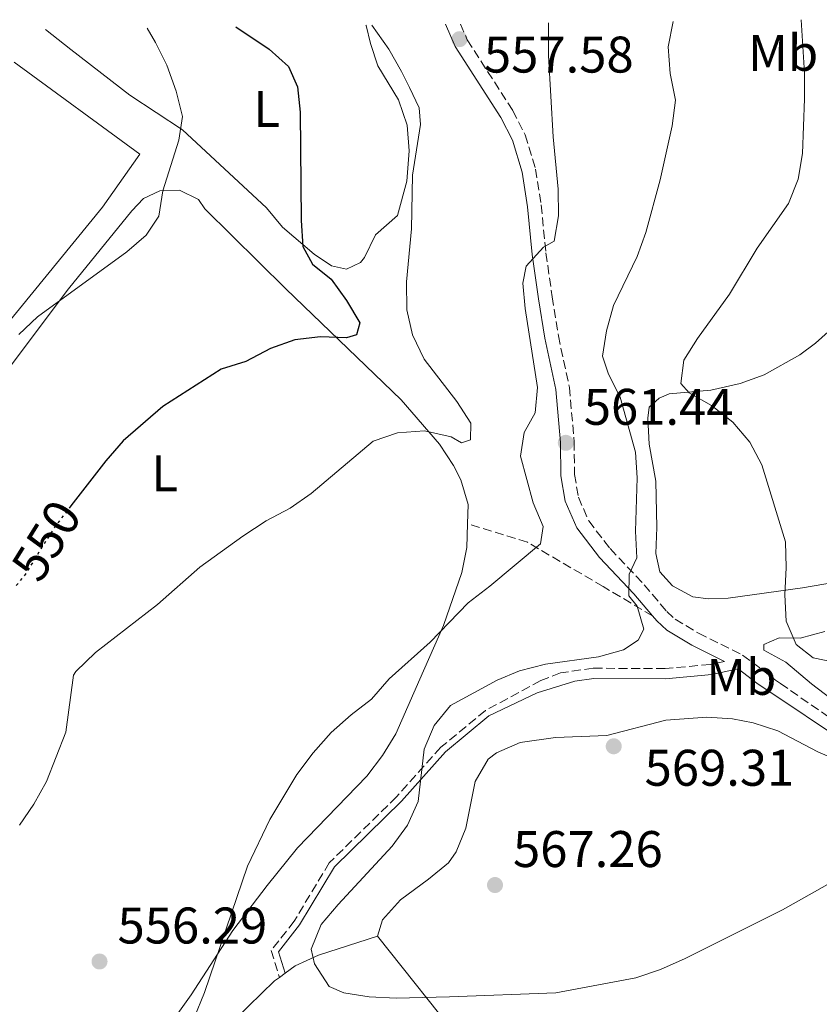
# Model space of a CAD drawing. Units: metres. Extents: x 586953 to 590392, y 4731292 to 4733649.
# Drawn here: x 588847 to 589003, y 4733440 to 4733632 of the extents above; entities that cross this region are included whole.
import ezdxf
from ezdxf.enums import TextEntityAlignment as Align

# ---------------------------------------------------------------- set-up
doc = ezdxf.new("R2010")
doc.units = ezdxf.units.M
doc.header["$MEASUREMENT"] = 0
doc.linetypes.add('DGN Style 3', pattern=[2.435890702152634, 1.739921930109024, -0.6959687720436097])
doc.linetypes.add('DGN Style 5', pattern=[1.217945351076317, 0.5219765790327072, -0.6959687720436097])
for name, color, linetype, lineweight in [('Balsa-alberca', 142, 'Continuous', 0), ('Camino', 7, 'DGN Style 3', 0), ('Cota de curva de nivel directora', 7, 'Continuous', 0), ('Cota de punto acotado terreno', 7, 'Continuous', 0), ('Curva de nivel directora', 30, 'Continuous', 30), ('Curva de nivel directora no vista', 30, 'DGN Style 5', 30), ('Curva de nivel intermedia', 30, 'Continuous', 0), ('Etiqueta de uso rústico', 92, 'Continuous', 0), ('Línea de cambio de uso (parcela vista)', 92, 'Continuous', 0), ('Margen derecho', 7, 'Continuous', 0), ('Punto acotado terreno (símbolo)', 7, 'Continuous', 0), ('Senda', 7, 'DGN Style 3', 0)]:
    doc.layers.add(name, color=color, linetype=linetype, lineweight=lineweight)
doc.styles.add('Style-Arial', font='arial.ttf')

# ---------------------------------------------------------------- blocks, each defined once
blk = doc.blocks.new('5PATER')
at = {"layer": 'Balsa-alberca', "linetype": 'Continuous', "lineweight": 0}
h = blk.add_hatch(color=51, dxfattribs=at)
edge = h.paths.add_edge_path()
edge.add_ellipse((0, 0), major_axis=(-0.1095731443231308, -0.1110710700762829), ratio=0.9994222409660317, start_angle=0, end_angle=360)

msp = doc.modelspace()

# ---------------------------------------------------------------- linework, layer by layer
at = {"layer": 'Camino', "color": 7, "linetype": 'DGN Style 3', "lineweight": 0}
for points in [[(588933.1700000003, 4733631.210000002, 557.4400000000024), (588934.5000000001, 4733628.140000001, 557.5899999999965), (588943.3700000016, 4733614.350000001, 558.1100000000006), (588945.7800000011, 4733609.650000001, 558.4900000000054), (588947.7999999995, 4733602.99, 559.0000000000001), (588948.8900000004, 4733596.01, 559.0000000000001), (588949.8099999989, 4733586.670000001, 559.8999999999943), (588951.0199999983, 4733578.15, 560.929999999993), (588952.2299999996, 4733570.550000001, 560.929999999993), (588954.3900000011, 4733560.500000002, 560.929999999993), (588955.3099999975, 4733549.930000002, 561.1900000000024), (588955.379999999, 4733543.560000001, 561.6999999999971), (588956.1400000012, 4733539.140000002, 562.2200000000013), (588958.1399999994, 4733534.540000002, 562.729999999996), (588962.3000000013, 4733529.130000001, 563.6300000000047), (588968.9499999988, 4733522.11, 565.300000000003), (588973.3200000008, 4733516.910000001, 565.9400000000023), (588974.9799999993, 4733515.390000002, 566.0700000000071), (588979.519999999, 4733512.66, 566.8399999999966), (588988.1000000021, 4733508.42, 568.25), (588994.5199999993, 4733503.550000002, 568.25), (588995.449999999, 4733502.900000001, 568.1999999999971), (589010.730000001, 4733492.279999999, 568.1999999999971)], [(588984.6000000017, 4733507.17, 568.070000000007), (588981.829999998, 4733506.590000001, 568.070000000007), (588972.999999999, 4733505.78, 567.429999999993), (588959.0200000001, 4733505.850000001, 566.0200000000042), (588952.6599999988, 4733504.960000002, 565.7599999999948), (588948.8000000009, 4733503.439999999, 565.6900000000023), (588938.0199999984, 4733497.630000004, 566.3699999999955), (588929.3599999994, 4733490.460000002, 565.6900000000023), (588920.7499999994, 4733480.84, 562.9499999999972), (588907.64, 4733467.980000001, 562.9499999999972), (588900.8099999992, 4733456.630000001, 562.9499999999972), (588896.3500000001, 4733450.930000001, 563.6300000000047), (588897.9400000017, 4733445.689999999, 563.6300000000047)]]:
    msp.add_polyline3d(points, dxfattribs=at)
at = {"layer": 'Curva de nivel directora', "color": 30, "linetype": 'Continuous', "lineweight": 30, "elevation": 550.0000000000005, "flags": 128}
msp.add_lwpolyline([(588889.4199999988, 4733630.65), (588895.959999999, 4733626.300000001), (588899.7000000007, 4733622.970000001), (588901.4199999995, 4733619.01), (588901.9400000003, 4733614.040000001), (588902.1500000004, 4733592.949999999), (588902.47, 4733587.910000003), (588904.39, 4733584.490000002), (588907.9899999987, 4733581.560000001), (588910.9900000006, 4733577.42), (588913.5999999989, 4733573.060000001), (588912.9500000008, 4733570.700000001), (588910.9999999995, 4733570.140000002), (588905.9500000002, 4733570.360000002), (588900.900000001, 4733569.770000001), (588896.2000000003, 4733568.060000001), (588891.3799999991, 4733565.570000002), (588886.6099999992, 4733564.04), (588875.23, 4733556.789999999), (588867.5299999998, 4733550.080000001), (588864.1199999988, 4733546.210000002), (588857.3300000007, 4733537.430000001)], dxfattribs=at)
at = {"layer": 'Curva de nivel directora no vista', "color": 30, "linetype": 'DGN Style 5', "lineweight": 30, "elevation": 550.0000000000005, "flags": 128}
msp.add_lwpolyline([(588857.3300000007, 4733537.430000001), (588854.3199999997, 4733533.550000002), (588848.4099999999, 4733524.060000001), (588846.4299999997, 4733521.609999999)], dxfattribs=at)
at = {"layer": 'Curva de nivel intermedia', "color": 30, "linetype": 'Continuous', "lineweight": 0, "flags": 128}
for points, elevation in [([(588915.9300000003, 4733630.99), (588919.2100000015, 4733626.33), (588921.7199999995, 4733621.949999999), (588923.2599999994, 4733618.84), (588925.1300000002, 4733614.880000001), (588925.3800000006, 4733611.649999999), (588923.8600000007, 4733601.819999998), (588923.6300000005, 4733591.380000001), (588922.6600000004, 4733581.060000001), (588922.7099999996, 4733575.609999999), (588923.8099999994, 4733570.740000002), (588926.1200000005, 4733566.020000001), (588932.4500000007, 4733557.789999999), (588935.1799999997, 4733553.51), (588935.1500000006, 4733550.269999999), (588933.4000000005, 4733549.720000002), (588931.3700000009, 4733550.91), (588926.1699999997, 4733552.07), (588920.9200000014, 4733551.680000001), (588916.2000000008, 4733550.05), (588904.1300000007, 4733539.859999999), (588900.0300000014, 4733537.01), (588895.350000001, 4733534.550000001), (588890.7900000013, 4733531.569999999), (588882.4500000017, 4733525.53), (588874.1700000004, 4733518.279999999), (588862.1000000006, 4733508.88), (588858.2699999993, 4733505.189999999), (588857.8500000014, 4733504.470000001), (588856.3400000003, 4733493.41), (588852.5700000018, 4733483.819999999), (588850.130000001, 4733479.42), (588847.3400000016, 4733475.279999998)], 555.0000000000001), ([(588950.3299999997, 4733631.429999998), (588950.3400000009, 4733625.09), (588951.2400000016, 4733609.269999999), (588952.1700000016, 4733599.060000001), (588952.2899999999, 4733593.88), (588951.4299999995, 4733588.949999998), (588949.3200000017, 4733587.789999999), (588945.940000002, 4733584.099999999), (588945.3400000008, 4733580.810000001), (588945.7699999999, 4733575.83), (588948.1700000005, 4733560.499999999), (588947.6900000023, 4733555.52), (588945.570000001, 4733551.710000001), (588944.8700000015, 4733547.130000001), (588947.3200000012, 4733538.060000001), (588949.2500000001, 4733533.429999999), (588948.7400000005, 4733530.060000001), (588938.9200000013, 4733521.810000001), (588934.6500000021, 4733518.599999999), (588927.3099999996, 4733510.919999998), (588919.2899999998, 4733503.769999999), (588915.880000001, 4733499.83), (588911.8900000014, 4733496.81), (588908.02, 4733493.359999998), (588904.5000000017, 4733489.4), (588901.3500000002, 4733485.149999999), (588896.0800000018, 4733476.4), (588891.7000000009, 4733467.349999998), (588883.3500000003, 4733442.739999998), (588881.3400000008, 4733437.810000001)], 560), ([(588974.6100000005, 4733631.739999999), (588973.6300000015, 4733626.770000001), (588974.0200000004, 4733621.569999999), (588975.0100000006, 4733616.390000001), (588974.3900000014, 4733611.430000001), (588972.0700000013, 4733600.869999999), (588969.2700000006, 4733590.67), (588967.5700000019, 4733585.969999999), (588962.9500000018, 4733576.470000001), (588961.5800000017, 4733571.539999999), (588960.8200000017, 4733566.59), (588961.9999999995, 4733563.05), (588964.2400000015, 4733558.579999999), (588967.2700000001, 4733547.890000001), (588967.600000001, 4733542.890000001), (588967.220000001, 4733532.529999998), (588967.5400000006, 4733527.350000001), (588966.0200000008, 4733524.16), (588965.9300000013, 4733519.92), (588967.5700000019, 4733517.92), (588968.8900000006, 4733513.480000001), (588967.7700000008, 4733511.320000002), (588964.8899999997, 4733509.4), (588960.0599999995, 4733508.100000001), (588949.7599999999, 4733506.630000002), (588944.6600000013, 4733505.359999999), (588940.3400000007, 4733503.529999999), (588931.2400000013, 4733498.599999998), (588928.0700000018, 4733494.73), (588926.0900000014, 4733490.130000002), (588924.9100000013, 4733479.890000001), (588922.8500000006, 4733475.33), (588919.8799999999, 4733471.199999999), (588909.35, 4733459.890000001), (588906.0599999997, 4733455.949999998), (588904.1399999997, 4733451.199999999), (588904.7800000012, 4733448.329999999), (588907.6199999999, 4733443.900000001), (588910.4699999997, 4733442.649999999), (588915.4200000007, 4733441.930000001), (588920.6599999999, 4733441.65), (588931.0300000012, 4733441.880000001), (588951.7500000013, 4733442.689999999), (588967.3399999995, 4733445.630000001), (588972.1100000015, 4733447.210000001), (588976.9000000015, 4733449.369999998), (588995.9000000006, 4733458.800000001), (589009.8000000012, 4733466.7)], 565.0000000000001), ([(588999.4800000014, 4733632.060000001), (589000.1500000019, 4733621.630000002), (589000.1400000007, 4733616.630000002), (588999.7600000007, 4733605.999999999), (588998.9400000004, 4733600.999999999), (588997.0300000015, 4733596.269999999), (588990.9200000007, 4733587.59), (588985.5499999995, 4733578.640000001), (588979.3100000012, 4733570.029999998), (588976.6800000003, 4733565.779999998), (588976.1000000014, 4733561.239999999), (588977.7300000008, 4733559.439999999), (588982.0700000015, 4733556.960000001), (588986.2100000011, 4733553.729999999), (588989.4800000011, 4733549.859999999), (588991.8700000006, 4733545.460000001), (588996.4700000006, 4733530.460000001), (588996.6000000002, 4733525.460000001), (588996.3000000007, 4733520.149999999), (588996.5599999999, 4733515.039999999), (588998.5100000014, 4733510.449999999), (589001.8100000004, 4733507.880000001), (589005.9299999998, 4733507.05)], 570.0000000000001), ([(588872.1900000002, 4733630.429999999), (588873.7900000004, 4733627.65), (588876.03, 4733623.179999998), (588877.8600000007, 4733618.130000001), (588879.060000001, 4733613.220000001), (588878.3600000015, 4733608.640000001), (588875.2200000009, 4733598.770000001), (588874.4400000009, 4733593.84), (588872.0100000012, 4733590.119999997), (588868.2100000014, 4733586.869999997), (588850.8200000017, 4733574.220000001), (588847.2000000007, 4733570.77)], 545)]:
    msp.add_lwpolyline(points, dxfattribs=dict(at, elevation=elevation))
at = {"layer": 'Línea de cambio de uso (parcela vista)', "color": 92, "linetype": 'Continuous', "lineweight": 0, "extrusion": (-0.119311339460591, -0.08727403558410132, 0.9890136738129482), "elevation": -482811.6619443458, "flags": 128}
msp.add_lwpolyline([(-3472765.139101518, 3234055.216045121), (-3472765.139101518, 3234053.863085403)], dxfattribs=at)
at = {"layer": 'Línea de cambio de uso (parcela vista)', "color": 92, "linetype": 'Continuous', "lineweight": 0}
for points in [[(588914.7300000004, 4733630.970000001, 554.5899999999965), (588914.8200000003, 4733630.9, 554.5899999999965), (588915.6799999997, 4733627.41, 554.1999999999971), (588917.0599999996, 4733623.109999999, 554.070000000007), (588921.1299999999, 4733616.470000001, 553.820000000007), (588922.8200000003, 4733611.550000001, 553.6900000000023), (588923.2100000001, 4733606.560000001, 553.5800000000017), (588922.75, 4733600.630000001, 553.25), (588920.9400000004, 4733593.960000001, 553.1699999999983), (588916.6600000003, 4733590.220000001, 552.7899999999936), (588914.5, 4733585.800000001, 552.1900000000023), (588913.7400000002, 4733584.84, 552.0200000000041), (588910.9800000004, 4733583.480000001, 551.3699999999953), (588908.0899999999, 4733584.17, 551.1199999999953), (588904.6799999997, 4733586.4, 550.3500000000058), (588898.5599999996, 4733591.680000001, 549.6999999999971), (588895.4400000004, 4733595.449999999, 548.8099999999977), (588879.0499999998, 4733610.600000001, 545.5899999999965), (588868.8099999996, 4733617.390000001, 544.570000000007), (588857.3300000001, 4733626.26, 543.3999999999943), (588852.3899999997, 4733630.17, 543.029999999999)], [(588846.2699999996, 4733623.779999999, 540.6499999999943), (588870.7800000003, 4733605.9, 543.4100000000036), (588863.5199999996, 4733595.600000001, 542.6999999999971), (588838.8799999999, 4733565.57, 542.3500000000058)], [(588878.4500000002, 4733598.880000001, 544.6999999999971), (588874.6500000004, 4733598.74, 544.6999999999971), (588871.4800000004, 4733597.27, 544.6999999999971), (588869.1900000004, 4733594.850000001, 544.7599999999948), (588856.8499999996, 4733579.66, 545.3399999999965), (588845.7000000002, 4733564.850000001, 546.2400000000052)], [(588877.8200000003, 4733438.220000001, 558.6699999999983), (588880.7599999999, 4733442.279999999, 559.0899999999965), (588888.8799999999, 4733454.83, 560), (588895.5300000003, 4733463.550000001, 560.3899999999994), (588901.4800000004, 4733470.92, 560.7200000000012), (588914.9299999997, 4733484.84, 561.4100000000036), (588917.9699999997, 4733488.84, 561.2599999999948), (588920.5999999996, 4733493.09, 560.8600000000006), (588925.29, 4733503.699999999, 560.7400000000052), (588929.8600000005, 4733514.180000001, 559.5899999999965), (588933.4199999999, 4733524.470000001, 558.4799999999959), (588934.4299999997, 4733529.350000001, 558.0599999999977), (588934.5599999996, 4733533.960000001, 557.3399999999965), (588934.6600000003, 4733537.689999999, 556.7700000000041), (588933.2699999996, 4733542.49, 556.5099999999948), (588931.8499999996, 4733545.32, 556.3000000000029), (588929.0899999999, 4733549.439999999, 555.8699999999953), (588921.6399999997, 4733558.060000001, 554.179999999993), (588899.1900000004, 4733579.67, 548.429999999993), (588883.4199999999, 4733595.230000001, 545.0800000000017), (588882.1699999999, 4733597.07, 545.0800000000017), (588878.4500000002, 4733598.880000001, 544.6999999999971)], [(589006.1799999997, 4733522.600000001, 571.779999999999), (588999.79, 4733521.470000001, 571.0599999999977), (588985.2999999998, 4733519.5, 568.75), (588981.4900000002, 4733519.359999999, 568.4499999999971), (588978.4000000004, 4733519.74, 568.070000000007), (588974.4800000004, 4733521.859999999, 567.8099999999977), (588971.9800000004, 4733524.609999999, 568.070000000007), (588971.2300000004, 4733528.199999999, 568.1900000000023), (588971.3799999999, 4733533.24, 568.320000000007), (588971.1900000004, 4733542.279999999, 568.1900000000023), (588969.8899999997, 4733549.460000001, 568.1900000000023), (588969.6299999999, 4733554.49, 568.1900000000023), (588969.9199999999, 4733556.65, 568.1900000000023), (588971.8499999996, 4733558.42, 568.5800000000017), (588973.7999999998, 4733559.26, 568.8399999999965), (588981.9100000003, 4733559.960000001, 570.5099999999948), (588987.6500000004, 4733561.25, 571.6600000000036), (588992.2699999996, 4733562.949999999, 572.5500000000029), (588999.2599999999, 4733566.850000001, 573.8899999999994), (589002.2699999996, 4733569.100000001, 574.4900000000052), (589008.4900000002, 4733574.609999999, 575.6399999999994)], [(589009.1600000003, 4733496.970000001, 570.679999999993), (589001.54, 4733502.83, 570.0500000000029), (588996.4900000002, 4733507.039999999, 570.0500000000029), (588992.2599999999, 4733509.359999999, 569.6600000000036), (588992.25, 4733510.49, 569.6600000000036), (588995.2100000001, 4733511.75, 569.9199999999983), (588999.3300000001, 4733511.689999999, 570.5599999999977), (589004.1399999997, 4733512.99, 570.8000000000029)], [(589007.3899999997, 4733487.57, 567.7299999999959), (589002.7599999999, 4733489.59, 568.279999999999), (588994.9699999997, 4733493.67, 569.6499999999943), (588990.1900000004, 4733495.230000001, 569.6499999999943), (588986.1500000004, 4733495.980000001, 569.6499999999943), (588981.1500000004, 4733496.32, 569.6499999999943), (588973.1699999999, 4733495.75, 569.6499999999943), (588961.6399999997, 4733492.75, 569.6499999999943), (588951.6699999999, 4733492.359999999, 569.0899999999965), (588944.8099999996, 4733491.369999999, 568.6699999999983), (588940.1799999997, 4733489.41, 568.3899999999994), (588938.5499999998, 4733488.140000001, 568.279999999999), (588936.0499999998, 4733483.779999999, 567.7100000000064), (588934.2199999997, 4733474.720000001, 567.5899999999965), (588932.3099999996, 4733470.09, 567.5899999999965), (588930.8200000003, 4733467.99, 567.5899999999965), (588926.9699999997, 4733464.77, 567.3800000000047), (588921.4699999997, 4733460.810000001, 566.9100000000036), (588918.0199999996, 4733456.890000001, 566.9100000000036), (588917.0300000003, 4733453.720000001, 566.2200000000012)], [(588917.0300000003, 4733453.720000001, 566.2200000000012), (588905.5099999999, 4733450.01, 564.8500000000058), (588901.0199999996, 4733447.92, 564.1999999999971), (588899.0199999996, 4733446.480000001, 563.8399999999965)], [(588917.0300000003, 4733453.720000001, 566.2200000000012), (588950.8700000001, 4733411.180000001, 560.75), (588959.1699999999, 4733400.600000001, 559.6699999999983), (588972.3099999996, 4733382.710000001, 557.9900000000052), (588973.5099999999, 4733381.449999999, 557.8600000000006)], [(588897.9400000004, 4733445.689999999, 563.6399999999994), (588896.9699999997, 4733444.99, 563.4600000000064), (588879.2400000002, 4733427.75, 560.4600000000064)]]:
    msp.add_polyline3d(points, dxfattribs=at)
at = {"layer": 'Margen derecho', "color": 7, "linetype": 'Continuous', "lineweight": 0}
for points in [[(588930.269999999, 4733631.170000001, 557.3899999999995), (588932.1299999986, 4733626.870000001, 557.5899999999965), (588941.0499999992, 4733613.010000001, 558.1100000000006), (588943.2899999989, 4733608.640000001, 558.4900000000054), (588945.190000001, 4733602.390000001, 559.0000000000001), (588946.2399999971, 4733595.67, 559.0000000000001), (588947.1600000003, 4733586.350000001, 559.8999999999943), (588948.3799999984, 4733577.75, 560.929999999993), (588949.600000001, 4733570.060000001, 560.929999999993), (588951.7399999979, 4733560.100000001, 560.929999999993), (588952.6400000008, 4733549.800000002, 561.1900000000024), (588952.7100000002, 4733543.310000001, 561.6999999999971), (588953.5599999975, 4733538.369999999, 562.2200000000013), (588955.8199999994, 4733533.17, 562.729999999996), (588960.2699999996, 4733527.390000002, 563.6300000000047), (588966.9499999983, 4733520.330000001, 565.300000000003), (588970.5799999982, 4733516.02, 565.8200000000072)], [(588970.5799999982, 4733516.02, 565.8200000000072), (588971.3799999984, 4733515.060000001, 565.9400000000023), (588973.37, 4733513.230000002, 566.0700000000071), (588978.2399999984, 4733510.310000001, 566.8399999999966), (588984.6000000017, 4733507.17, 568.070000000007)], [(589109.2100000009, 4733469.76, 572.9600000000064), (589096.7899999977, 4733476.380000001, 570.2599999999948), (589084.3999999982, 4733480.960000004, 568.8899999999995), (589068.0799999969, 4733483.800000002, 567.5200000000042), (589047.7899999982, 4733486.590000001, 567.5200000000042), (589024.9299999989, 4733487.95, 568.1999999999971), (589009.9100000008, 4733490.25, 568.1999999999971), (588990.8799999983, 4733502.960000001, 568.1900000000024), (588987.2500000005, 4733505.710000001, 568.070000000007), (588982.1200000007, 4733504.640000002, 568.070000000007), (588973.0799999972, 4733503.810000001, 567.429999999993), (588959.1499999977, 4733503.880000002, 566.0200000000042), (588955.4499999983, 4733503.359999999, 565.8600000000007), (588948.1000000013, 4733501.040000001, 566.3699999999955), (588938.7299999992, 4733496.58, 566.3699999999955), (588930.2399999977, 4733489.550000003, 565.6900000000023), (588921.6700000003, 4733479.960000001, 562.9499999999972), (588908.6399999991, 4733467.189999999, 562.9499999999972), (588901.850000001, 4733455.910000001, 562.9499999999972), (588897.7499999994, 4733450.670000002, 563.6300000000047), (588899.0199999989, 4733446.480000001, 563.6300000000047)]]:
    msp.add_polyline3d(points, dxfattribs=at)
at = {"layer": 'Senda', "color": 7, "linetype": 'DGN Style 3', "lineweight": 0}
msp.add_polyline3d([(588970.5799999982, 4733516.02, 565.8200000000072), (588960.9800000003, 4733521.730000001, 563.6900000000024), (588946.2199999993, 4733530.36, 560), (588934.5599999983, 4733533.960000001, 557.6100000000008)], dxfattribs=at)

# ---------------------------------------------------------------- block references
at = {"layer": 'Punto acotado terreno (símbolo)', "color": 7, "linetype": 'Continuous', "lineweight": 0, "xscale": 10, "yscale": 10, "zscale": 10}
for p in [(588932.989999997, 4733628.27, 557.5800000000017), (588953.6800000003, 4733549.720000002, 561.4400000000028), (588963.0100000021, 4733490.660000001, 569.3099999999986), (588939.8999999982, 4733463.66, 567.2599999999958), (588862.9099999996, 4733448.78, 556.289999999994)]:
    msp.add_blockref('5PATER', p, dxfattribs=at)

# ---------------------------------------------------------------- texts
at = {"layer": 'Cota de curva de nivel directora', "color": 7, "linetype": 'Continuous', "lineweight": 0, "style": 'Style-Arial'}
msp.add_text('550', height=7.000000000000002, rotation=58.0864, dxfattribs=at).set_placement((588852.545713647, 4733530.699735654, 550), align=Align.MIDDLE_CENTER)
at = {"layer": 'Cota de punto acotado terreno', "color": 7, "linetype": 'Continuous', "lineweight": 0, "style": 'Style-Arial'}
for s, p in [('557.58', (588937.7399999992, 4733621.77, 557.5800000000017)), ('561.44', (588957.1799999987, 4733553.220000001, 561.4400000000023)), ('569.31', (588969.0199999984, 4733482.980000001, 569.3099999999977)), ('567.26', (588943.3999999987, 4733467.16, 567.2599999999948)), ('556.29', (588866.4100000004, 4733452.28, 556.2899999999936))]:
    msp.add_text(s, height=7.000000000000002, dxfattribs=at).set_placement(p)
at = {"layer": 'Etiqueta de uso rústico', "color": 92, "linetype": 'Continuous', "lineweight": 0, "style": 'Style-Arial'}
for s, p in [('Mb', (588995.9902462416, 4733625.600009999, 568.9799999999959)), ('L', (588895.4414203796, 4733614.680010001, 548.3399999999965)), ('L', (588875.58142038, 4733543.770009999, 551.6000000000058)), ('Mb', (588987.8502462456, 4733504.16001, 568.3000000000029))]:
    msp.add_text(s, height=7.000000000000002, dxfattribs=at).set_placement(p, align=Align.MIDDLE_CENTER)

doc.saveas('drawing.dxf')
